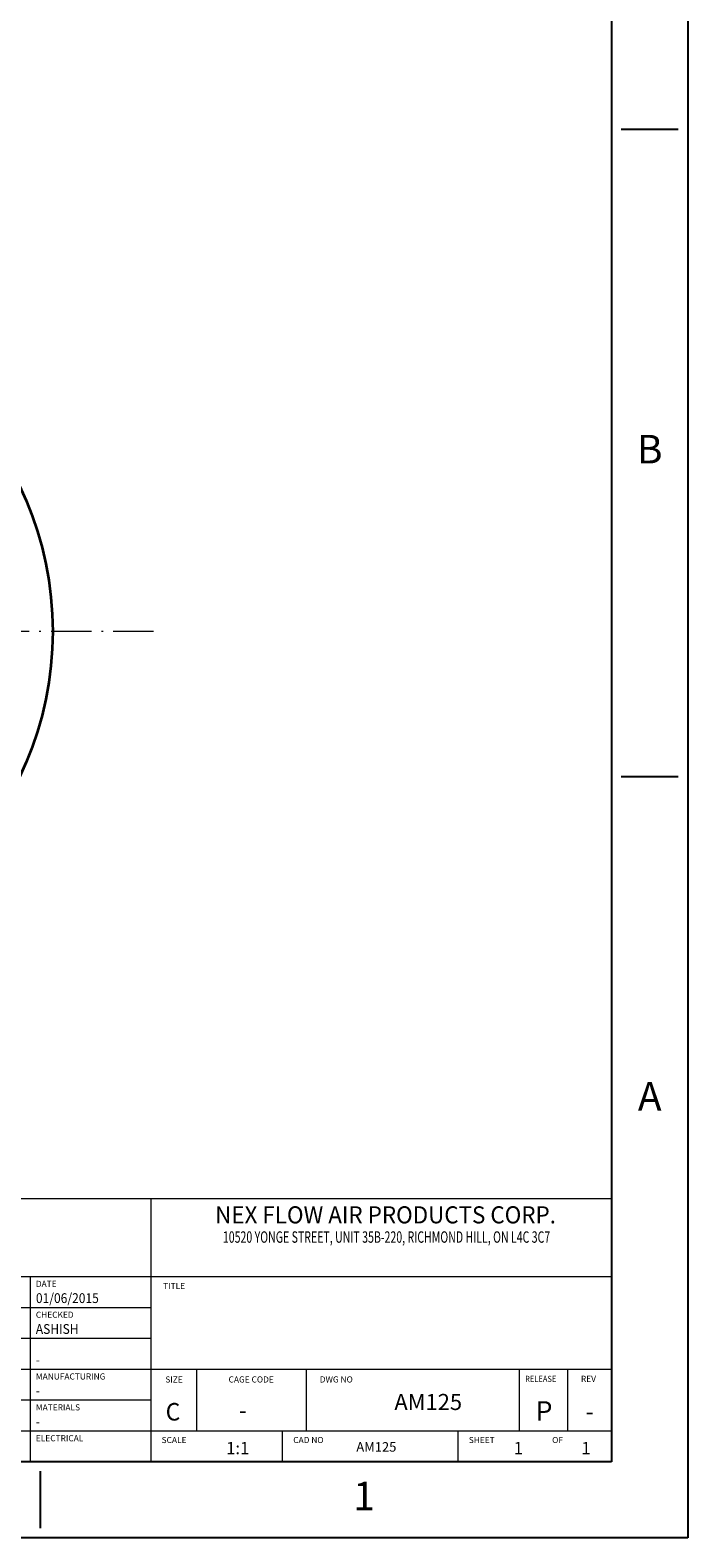
# Model space of a CAD drawing. Extents: x -2673 to -2095, y 645 to 1641.
# Drawn here: x -2290 to -2095, y 645 to 1093 of the extents above; entities that cross this region are included whole.
import ezdxf
from ezdxf.enums import TextEntityAlignment as Align

# ---------------------------------------------------------------- set-up
doc = ezdxf.new("R2010")
doc.units = 0
doc.linetypes.add('DASHDOT', pattern=[18.5, 12, -3, 0.5, -3])
doc.layers.add('XX2', color=7, linetype='Continuous')
doc.layers.add('XX3', color=7, linetype='Continuous')
doc.styles.add('ROMAND', font='romand', dxfattribs={"height": 0.1875})
doc.styles.add('S', font='SIMPLEX.shx', dxfattribs={"height": 0.14})
doc.styles.add('SIMPLEX', font='SIMPLEX', dxfattribs={"width": 0.9, "height": 0.14})

# ---------------------------------------------------------------- blocks, each defined once
blk = doc.blocks.new('NF')
at = {"layer": 'XX2', "color": 7, "style": 'SIMPLEX'}
for s, height, width, p in [('NEX FLOW AIR PRODUCTS CORP.', 0.19009, 0.96, (16209.965, -1135.264)), ('10520 YONGE STREET, UNIT 35B-220, RICHMOND HILL, ON L4C 3C7', 0.12673, 0.68, (16209.976, -1135.479))]:
    blk.add_text(s, height=height, dxfattribs=dict(at, width=width)).set_placement(p, align=Align.CENTER)

msp = doc.modelspace()

# ---------------------------------------------------------------- linework, layer by layer
at = {"color": 1, "linetype": 'DASHDOT', "lineweight": 13}
msp.add_line((-2253.785, 914.185), (-2513.785, 914.185), dxfattribs=at)
at = {"color": 7, "lineweight": 35}
msp.add_circle((-2383.785, 914.185), 100, dxfattribs=at)
at = {"layer": 'XX2', "color": 1, "lineweight": 13}
msp.add_line((-2584.142, 745.45), (-2117.628, 745.45), dxfattribs=at)
msp.add_line((-2584.142, 745.45), (-2117.628, 745.45), dxfattribs=at)
at = {"layer": 'XX2', "color": 150, "lineweight": 13}
for p, q in [((-2254.6, 745.45), (-2254.6, 667.18)), ((-2326.346, 722.282), (-2117.628, 722.282)), ((-2290.473, 722.282), (-2290.473, 667.18)), ((-2326.346, 713.098), (-2254.6, 713.098)), ((-2401.746, 703.915), (-2254.6, 703.915)), ((-2326.346, 694.731), (-2117.628, 694.731)), ((-2241.033, 694.731), (-2241.033, 676.364)), ((-2208.421, 694.731), (-2208.421, 676.364)), ((-2145.022, 676.364), (-2145.022, 694.731)), ((-2130.673, 676.364), (-2130.673, 694.731)), ((-2326.346, 685.547), (-2254.6, 685.547)), ((-2326.351, 676.364), (-2117.628, 676.364)), ((-2215.465, 667.18), (-2215.465, 676.364)), ((-2163.285, 667.18), (-2163.285, 676.364))]:
    msp.add_line(p, q, dxfattribs=at)
at = {"layer": 'XX3'}
for p, q in [((-2094.977, 1641.201), (-2094.977, 644.529)), ((-2114.797, 1063.584), (-2097.808, 1063.584)), ((-2114.797, 871.045), (-2097.808, 871.045)), ((-2287.516, 664.349), (-2287.516, 647.36)), ((-2094.977, 644.529), (-2672.594, 644.529))]:
    msp.add_line(p, q, dxfattribs=at)
at = {"layer": 'XX3', "color": 1}
for p, q in [((-2117.628, 1618.55), (-2117.628, 667.18)), ((-2117.628, 667.18), (-2649.942, 667.18))]:
    msp.add_line(p, q, dxfattribs=at)

# ---------------------------------------------------------------- block references
at = {"color": 3, "lineweight": 13, "xscale": 26.75466128046334, "yscale": 26.75466128046334, "zscale": 26.75466128046334}
msp.add_blockref('NF', (-435876.958, 31111.681), dxfattribs=at)

# ---------------------------------------------------------------- texts
at = {"color": 3, "lineweight": 13, "style": 'SIMPLEX'}
for height, p in [(4.7802, (-2172.149, 682.561)), (2.8292, (-2187.571, 670.169))]:
    msp.add_text('AM125', height=height, dxfattribs=at).set_placement(p, align=Align.CENTER)
at = {"lineweight": 13, "style": 'SIMPLEX', "width": 0.9}
msp.add_text('-', height=5.467, dxfattribs=at).set_placement((-2227.248, 679.82), align=Align.CENTER)
for tag, p, s in [('01/06/2015', (-2288.779, 714.386), '-'), ('ASHISH', (-2288.807, 705.202), ''), ('-', (-2288.817, 696.019), '-'), ('-', (-2288.812, 686.835), '-'), ('-', (-2288.812, 677.652), '-')]:
    msp.add_attdef(tag, p, s, height=2.916, dxfattribs=at)
at = {"lineweight": 13, "style": 'SIMPLEX'}
for tag, text, height, p in [('P', 'D', 5.831, (-2137.723, 679.349)), ('1:1', '', 3.645, (-2228.785, 669.411)), ('1', '1', 3.645, (-2145.357, 669.411)), ('1', '1', 3.645, (-2125.258, 669.411))]:
    msp.add_attdef(tag, text=text, height=height, dxfattribs=at).set_placement(p, align=Align.CENTER)
at = {"color": 6, "lineweight": 13, "style": 'SIMPLEX', "width": 0.9}
msp.add_attdef('-', text='1', height=5.831, dxfattribs=at).set_placement((-2124.151, 679.296), align=Align.CENTER)
at = {"layer": 'XX2', "lineweight": 13, "style": 'SIMPLEX'}
for s, height, p in [('DATE', 1.8223, (-2288.795, 719.175)), ('CHECKED', 1.8223, (-2288.795, 709.991)), ('MANUFACTURING', 1.82227, (-2288.795, 691.624)), ('MATERIALS', 1.8223, (-2288.795, 682.441)), ('ELECTRICAL', 1.8223, (-2288.795, 673.257))]:
    msp.add_text(s, height=height, dxfattribs=at).set_placement(p)
for s, p in [('TITLE', (-2247.683, 718.553)), ('SIZE', (-2247.716, 690.74)), ('CAGE CODE', (-2224.785, 690.74)), ('DWG NO', (-2199.478, 690.74))]:
    msp.add_text(s, height=1.8223, dxfattribs=at).set_placement(p, align=Align.CENTER)
at = {"layer": 'XX2', "color": 7, "lineweight": 13, "style": 'S', "width": 0.9}
msp.add_text('RELEASE', height=1.8223, dxfattribs=at).set_placement((-2143.347, 690.922))
at = {"layer": 'XX2', "color": 7, "lineweight": 13, "style": 'S'}
for s, p in [('REV', (-2126.76, 690.922)), ('SCALE', (-2251.409, 672.726)), ('CAD NO', (-2212.274, 672.726)), ('SHEET', (-2160.094, 672.726)), ('OF', (-2135.309, 672.726))]:
    msp.add_text(s, height=1.8223, dxfattribs=at).set_placement(p)
at = {"layer": 'XX2', "color": 7, "lineweight": 13, "style": 'SIMPLEX', "width": 0.95}
msp.add_text('C', height=5.218, dxfattribs=at).set_placement((-2248.032, 679.427), align=Align.CENTER)
at = {"layer": 'XX3', "color": 7, "style": 'ROMAND'}
for s, p in [('B', (-2106.302, 967.315)), ('A', (-2106.302, 774.776)), ('1', (-2191.246, 655.854))]:
    msp.add_text(s, height=8.494, dxfattribs=at).set_placement(p, align=Align.MIDDLE)

doc.saveas('drawing.dxf')
